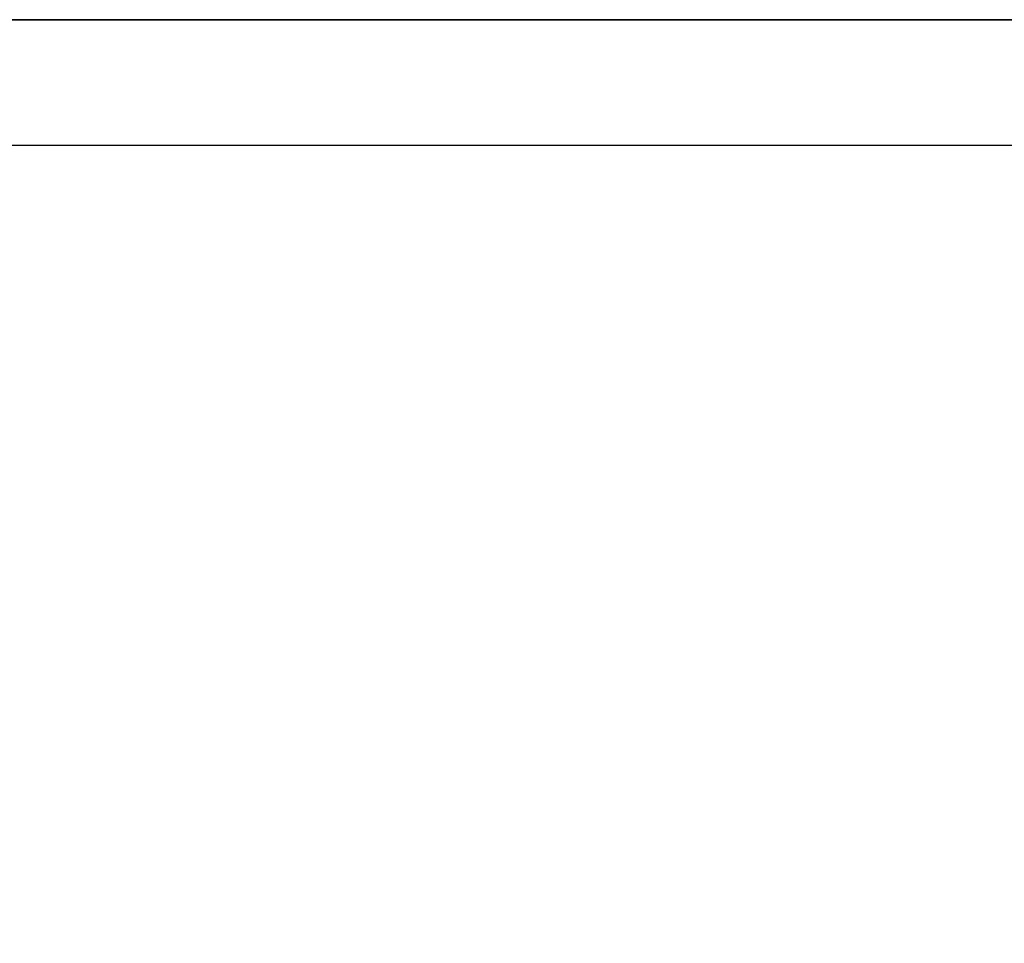
# Model space of a CAD drawing. Units: millimetres. Extents: x 125 to 10563, y 125 to 7300.
# Drawn here: x 8077 to 8912, y 6517 to 7300 of the extents above; entities that cross this region are included whole.
import ezdxf

# ---------------------------------------------------------------- set-up
doc = ezdxf.new("R2010")
doc.units = ezdxf.units.MM
doc.header["$LTSCALE"] = 25
doc.header["$PDSIZE"] = -1
doc.layers.add('WYMIAR', color=8, linetype='Continuous')
doc.styles.add('SLDTEXTSTYLE0', font='TXT', dxfattribs={"width": 0.605})
doc.dimstyles.new('SLDDIMSTYLE0', dxfattribs={"dimtxt": 77.049561, "dimasz": 82.55, "dimexe": 0, "dimexo": 0.0625, "dimgap": 19.26239, "dimtad": 1, "dimdec": 0, "dimrnd": 1e-09, "dimzin": 12, "dimdsep": 46, "dimtxsty": 'SLDTEXTSTYLE0', "dimsah": 1, "dimcen": 0.09, "dimadec": 0, "dimazin": 3, "dimtfac": 1, "dimtdec": 0, "dimtofl": 0, "dimtmove": 0, "dimatfit": 3, "dimfxl": 0, "dimfrac": 2, "dimtolj": 1, "dimtzin": 12, "dimarcsym": 0})

# ---------------------------------------------------------------- blocks, each defined once
blk = doc.blocks.new('_D_3')
at = {"layer": 'Defpoints', "color": 0}
for p in [(9004.06, 7193.41), (7744.78, 4717.11), (9078.76, 4717.11)]:
    blk.add_point(p, dxfattribs=at)
at = {"layer": 'WYMIAR', "color": 0, "lineweight": -2}
for p, q in [((9004, 7193.41), (7744.78, 7193.41)), ((7744.78, 7110.86), (7744.78, 4799.66)), ((9078.7, 4717.11), (7744.78, 4717.11))]:
    blk.add_line(p, q, dxfattribs=at)
at = {"layer": 'WYMIAR', "color": 0}
for points in [[(7758.54, 7110.86), (7731.02, 7110.86), (7744.78, 7193.41)], [(7731.02, 4799.66), (7758.54, 4799.66), (7744.78, 4717.11)]]:
    blk.add_solid(points, dxfattribs=at)
at = {"layer": 'WYMIAR', "color": 0, "lineweight": 18, "insert": (7648.47, 5955.26), "char_height": 77.05, "attachment_point": 2, "rotation": 90, "style": 'SLDTEXTSTYLE0'}
blk.add_mtext('\\A1;2476', dxfattribs=at)

msp = doc.modelspace()

# ---------------------------------------------------------------- linework, layer by layer
at = {"color": 7, "linetype": 'Continuous', "lineweight": 35}
msp.add_line((125, 7300), (10375, 7300), dxfattribs=at)

# ---------------------------------------------------------------- dimensions: what is measured, and where the dimension line sits
at = {"layer": 'WYMIAR', "lineweight": 18}
dim = msp.add_linear_dim(base=(7744.78, 4717.11), p1=(9004.06, 7193.41), p2=(9078.76, 4717.11), angle=90, dimstyle='SLDDIMSTYLE0', dxfattribs=at)
dim.commit()
dim.dimension.update_dxf_attribs({"geometry": '_D_3', "text_midpoint": (7744.78, 5955.26), "dimtype": 160})

doc.saveas('drawing.dxf')
